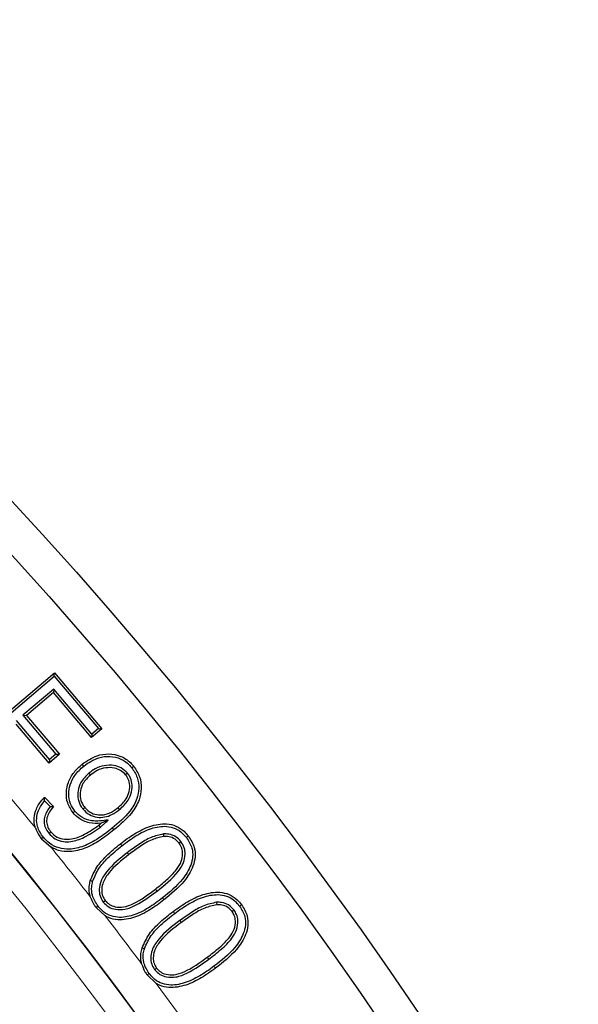
# Model space of a CAD drawing. Units: millimetres. Extents: x 0 to 420, y 0 to 297.
# Drawn here: x 166 to 173, y 224 to 236 of the extents above; entities that cross this region are included whole.
import ezdxf

# ---------------------------------------------------------------- set-up
doc = ezdxf.new("R2010")
doc.units = ezdxf.units.MM

msp = doc.modelspace()

# ---------------------------------------------------------------- linework, layer by layer
at = {"color": 7, "linetype": 'Continuous', "lineweight": 25}
for p, q in [((165.0037, 226.7788), (166.0778, 227.6899)), ((165.0453, 226.7744), (166.0743, 227.6473)), ((166.0743, 227.6473), (166.0778, 227.6899)), ((166.0743, 227.6473), (166.6199, 227.0038)), ((166.0778, 227.6899), (166.6625, 227.0003)), ((166.0688, 227.4896), (165.6898, 227.1683)), ((166.0688, 227.4896), (166.0653, 227.447)), ((166.5389, 226.935), (166.0688, 227.4896)), ((166.0653, 227.447), (165.7324, 227.1648)), ((166.5354, 226.8924), (166.0653, 227.447)), ((165.6898, 227.1683), (166.0968, 226.6884)), ((165.6898, 227.1683), (165.7324, 227.1648)), ((165.7324, 227.1648), (166.1394, 226.6849)), ((166.0126, 226.5773), (165.6057, 227.0572)), ((166.0161, 226.6199), (165.6092, 227.0998)), ((166.6625, 227.0003), (166.5354, 226.8924)), ((166.6199, 227.0038), (166.5389, 226.935)), ((166.6199, 227.0038), (166.6625, 227.0003)), ((166.5389, 226.935), (166.5354, 226.8924)), ((166.1394, 226.6849), (166.0126, 226.5773)), ((166.0161, 226.6199), (166.0126, 226.5773)), ((166.0968, 226.6884), (166.0161, 226.6199)), ((166.0968, 226.6884), (166.1394, 226.6849)), ((166.4388, 226.5398), (166.4197, 226.5633)), ((166.502, 226.4523), (166.521, 226.4288)), ((166.9792, 226.4515), (166.9557, 226.4325)), ((165.9558, 226.1557), (166.0668, 226.0433)), ((165.9565, 226.112), (166.026, 226.0416)), ((166.4285, 226.0111), (166.452, 226.0301)), ((166.8823, 226.0052), (166.8632, 226.0287)), ((166.3305, 225.9838), (166.3072, 225.9646)), ((166.6452, 225.7885), (166.6263, 225.8121)), ((166.7425, 225.8751), (166.6523, 225.8347)), ((165.9416, 225.6621), (165.9181, 225.6433)), ((166.008, 225.7116), (166.0316, 225.7305)), ((167.4213, 225.7029), (167.4238, 225.6728)), ((165.9181, 225.6433), (166.0361, 225.5401)), ((167.6385, 225.6098), (167.6147, 225.5912)), ((166.9766, 225.4723), (166.9951, 225.4484)), ((166.6153, 224.8135), (166.5915, 224.7952)), ((166.68, 224.8638), (166.7038, 224.8824)), ((168.0772, 224.8607), (168.0791, 224.8305)), ((166.5915, 224.7952), (166.7043, 224.6927)), ((168.2933, 224.764), (168.2689, 224.7461)), ((167.2213, 223.9652), (167.3323, 223.8604)), ((167.312, 224.0326), (167.3362, 224.0507))]:
    msp.add_line(p, q, dxfattribs=at)
at = {"color": 8, "linetype": 'Continuous', "lineweight": 18}
for p, q in [((166.9099, 225.5585), (166.8913, 225.5823)), ((167.343, 224.9998), (167.3245, 225.0237)), ((167.4099, 224.9137), (167.4284, 224.8898)), ((167.5609, 224.7241), (167.5429, 224.7483)), ((167.6256, 224.637), (167.6436, 224.6127)), ((167.9807, 224.1586), (167.9627, 224.1829))]:
    msp.add_line(p, q, dxfattribs=at)
at = {"color": 7, "linetype": 'Continuous', "lineweight": 25, "flags": 128}
for points in [[(167.0319, 226.5194), (167.0389, 226.5252), (167.0459, 226.531), (167.0553, 226.5386)], [(166.7916, 225.7754), (166.7973, 225.7684), (166.803, 225.7614), (166.8106, 225.752)], [(167.7052, 225.6592), (167.7124, 225.6647), (167.7196, 225.6703), (167.7292, 225.6776)], [(166.5487, 225.1177), (166.54, 225.12), (166.5312, 225.1224), (166.5195, 225.1256)], [(168.3615, 224.8126), (168.3689, 224.818), (168.3762, 224.8233), (168.3859, 224.8305)], [(167.1866, 224.2886), (167.1779, 224.2912), (167.1692, 224.2938), (167.1577, 224.2973)], [(168.0454, 224.0715), (168.0508, 224.0642), (168.0562, 224.0569), (168.0634, 224.0472)], [(167.2455, 223.9831), (167.2382, 223.9777), (167.2309, 223.9723), (167.2213, 223.9652)]]:
    msp.add_lwpolyline(points, dxfattribs=at)
at = {"color": 7, "linetype": 'Continuous', "lineweight": 25}
for radius in [52.1429, 51.6914, 49.2857, 49.2842]:
    msp.add_circle((127.3353, 194.335), radius, dxfattribs=at)
for radius, start, end in [(75, 319.383948, 70.611963), (45, 1.28125, 53.61407)]:
    msp.add_arc((127.3353, 194.335), radius, start, end, dxfattribs=at)
at = {"color": 8, "linetype": 'Continuous', "lineweight": 18}
for radius, start, end in [(71.0491, 319.425301, 70.57061), (48.9985, 322.24605, 66.49254), (49.7143, 39.23225, 40.53419), (49.7143, 37.9822, 38.87976), (49.7143, 36.78127, 37.63599), (49.7143, 316.77697, 36.43436)]:
    msp.add_arc((127.3353, 194.335), radius, start, end, dxfattribs=at)
at = {"color": 7, "linetype": 'Continuous', "lineweight": 25}
for points, knots in [([(166.4197, 226.5633), (166.4785, 226.6039), (166.5785, 226.6732), (166.7508, 226.6974), (166.897, 226.6698), (166.9978, 226.6044), (167.042, 226.5539), (167.0553, 226.5386)], [0, 0, 0, 0, 0.2976704, 0.50681053, 0.71628123, 0.91463386, 1, 1, 1, 1]), ([(166.4388, 226.5398), (166.498, 226.5805), (166.5957, 226.6476), (166.7617, 226.6661), (166.8962, 226.6369), (166.9838, 226.5751), (167.0219, 226.5311), (167.0319, 226.5194)], [0, 0, 0, 0, 0.3194978, 0.527749, 0.7364068, 0.930378, 1, 1, 1, 1]), ([(166.3072, 225.9646), (166.2816, 226.0034), (166.231, 226.0799), (166.2191, 226.2151), (166.2458, 226.3463), (166.3135, 226.4675), (166.3844, 226.5314), (166.4197, 226.5633)], [0, 0, 0, 0, 0.2029185, 0.4001712, 0.5795615, 0.790671, 1, 1, 1, 1]), ([(166.3305, 225.9838), (166.3105, 226.013), (166.2665, 226.0772), (166.2489, 226.1938), (166.268, 226.3158), (166.3278, 226.4384), (166.3996, 226.5041), (166.4388, 226.5398)], [0, 0, 0, 0, 0.1668788, 0.3667425, 0.5407479, 0.7498437, 1, 1, 1, 1]), ([(166.9792, 226.4515), (166.9544, 226.476), (166.9071, 226.5228), (166.8027, 226.553), (166.6908, 226.5514), (166.5845, 226.5129), (166.5273, 226.4709), (166.502, 226.4523)], [0, 0, 0, 0, 0.19495817, 0.37176178, 0.59872561, 0.82197646, 1, 1, 1, 1]), ([(166.9557, 226.4325), (166.9364, 226.452), (166.8977, 226.4913), (166.8097, 226.521), (166.7091, 226.5231), (166.6058, 226.4903), (166.5487, 226.4489), (166.521, 226.4288)], [0, 0, 0, 0, 0.16903172, 0.33890725, 0.56261469, 0.7872931, 1, 1, 1, 1]), ([(167.0319, 226.5194), (167.0571, 226.4811), (167.1073, 226.4045), (167.1251, 226.2677), (167.097, 226.1208), (166.9908, 225.9434), (166.8684, 225.8402), (166.7916, 225.7754)], [0, 0, 0, 0, 0.15486379, 0.30936329, 0.45644779, 0.6588162, 1, 1, 1, 1]), ([(167.0553, 226.5386), (167.0828, 226.4965), (167.1374, 226.4129), (167.1558, 226.2641), (167.1245, 226.1066), (167.0132, 225.9232), (166.8877, 225.8171), (166.8106, 225.752)], [0, 0, 0, 0, 0.1612295, 0.3198292, 0.4706163, 0.6746261, 1, 1, 1, 1]), ([(166.502, 226.4523), (166.4644, 226.4161), (166.4012, 226.3552), (166.3632, 226.2365), (166.3635, 226.131), (166.395, 226.0553), (166.4219, 226.0198), (166.4285, 226.0111)], [0, 0, 0, 0, 0.308898, 0.5201758, 0.7313552, 0.9343254, 1, 1, 1, 1]), ([(166.521, 226.4288), (166.4869, 226.3962), (166.4296, 226.3415), (166.3941, 226.2347), (166.3933, 226.1393), (166.4214, 226.0704), (166.4459, 226.0382), (166.452, 226.0301)], [0, 0, 0, 0, 0.3083719, 0.5193834, 0.7302923, 0.9326533, 1, 1, 1, 1]), ([(166.8632, 226.0287), (166.8993, 226.0621), (166.9598, 226.1181), (167.0048, 226.2264), (167.0098, 226.3183), (166.9875, 226.3887), (166.9645, 226.4203), (166.9557, 226.4325)], [0, 0, 0, 0, 0.315875, 0.5305178, 0.7459573, 0.9025132, 1, 1, 1, 1]), ([(166.8823, 226.0052), (166.9207, 226.0409), (166.9861, 226.1017), (167.035, 226.22), (167.0404, 226.3226), (167.0153, 226.4018), (166.9891, 226.4378), (166.9792, 226.4515)], [0, 0, 0, 0, 0.305522, 0.5212748, 0.7377695, 0.900612, 1, 1, 1, 1]), ([(165.8434, 225.7776), (165.8422, 225.7815), (165.8303, 225.821), (165.8227, 225.9008), (165.8526, 226.022), (165.9072, 226.1045), (165.9483, 226.1478), (165.9558, 226.1557)], [0, 0, 0, 0, 0.0298165, 0.2986881, 0.5673857, 0.9205383, 1, 1, 1, 1]), ([(165.9565, 226.112), (165.9563, 226.1194), (165.956, 226.134), (165.9559, 226.1485), (165.9558, 226.1557)], [0, 0, 0, 0, 0.4999974, 1, 1, 1, 1]), ([(165.9416, 225.6621), (165.913, 225.7044), (165.8651, 225.7751), (165.8536, 225.8953), (165.879, 226.0091), (165.928, 226.0742), (165.9565, 226.112)], [0, 0, 0, 0, 0.3048662, 0.5102033, 0.715434, 1, 1, 1, 1]), ([(166.026, 226.0416), (165.9996, 226.004), (165.9588, 225.9461), (165.9474, 225.8506), (165.9636, 225.7753), (165.9929, 225.7333), (166.008, 225.7116)], [0, 0, 0, 0, 0.3744659, 0.5777907, 0.7812278, 1, 1, 1, 1]), ([(166.0668, 226.0433), (166.0432, 226.0139), (166.0054, 225.9669), (165.9789, 225.887), (165.9826, 225.8197), (166.0041, 225.7671), (166.0241, 225.7405), (166.0316, 225.7305)], [0, 0, 0, 0, 0.3228583, 0.5174121, 0.7131903, 0.8919466, 1, 1, 1, 1]), ([(166.026, 226.0416), (166.0328, 226.0419), (166.0463, 226.0425), (166.06, 226.043), (166.0668, 226.0433)], [0, 0, 0, 0, 0.4999987, 1, 1, 1, 1]), ([(166.4285, 226.0111), (166.4534, 225.9856), (166.5028, 225.935), (166.6017, 225.9053), (166.6991, 225.9081), (166.795, 225.9414), (166.8518, 225.9829), (166.8823, 226.0052)], [0, 0, 0, 0, 0.2079651, 0.4115219, 0.5864144, 0.777507, 1, 1, 1, 1]), ([(166.452, 226.0301), (166.4775, 226.0046), (166.5248, 225.9573), (166.618, 225.9345), (166.7128, 225.9414), (166.7953, 225.9774), (166.8441, 226.0143), (166.8632, 226.0287)], [0, 0, 0, 0, 0.23041, 0.427807, 0.6011114, 0.8442414, 1, 1, 1, 1]), ([(166.6523, 225.8347), (166.6032, 225.8332), (166.5056, 225.8304), (166.383, 225.8843), (166.3286, 225.942), (166.3072, 225.9646)], [0, 0, 0, 0, 0.3818144, 0.757588, 1, 1, 1, 1]), ([(166.7425, 225.8751), (166.7079, 225.8705), (166.6386, 225.8612), (166.5264, 225.8611), (166.4139, 225.8999), (166.3574, 225.9568), (166.3305, 225.9838)], [0, 0, 0, 0, 0.2331669, 0.4684959, 0.7470368, 1, 1, 1, 1]), ([(165.8434, 225.7776), (165.8569, 225.7448), (165.8765, 225.6969), (165.9081, 225.6561), (165.9181, 225.6433)], [0, 0, 0, 0, 0.68455494, 1, 1, 1, 1]), ([(166.7916, 225.7754), (166.7359, 225.732), (166.625, 225.6454), (166.4488, 225.5493), (166.2788, 225.5074), (166.1325, 225.5235), (166.0196, 225.5776), (165.9659, 225.6358), (165.9416, 225.6621)], [0, 0, 0, 0, 0.2196931, 0.4379253, 0.6207816, 0.7548734, 0.8890854, 1, 1, 1, 1]), ([(166.008, 225.7116), (166.033, 225.686), (166.0828, 225.635), (166.1835, 225.6053), (166.3074, 225.6064), (166.4682, 225.6648), (166.5802, 225.743), (166.6452, 225.7885)], [0, 0, 0, 0, 0.1482397, 0.2959073, 0.4256172, 0.6662138, 1, 1, 1, 1]), ([(166.0316, 225.7305), (166.0571, 225.705), (166.1045, 225.6577), (166.1993, 225.6344), (166.3162, 225.6396), (166.4647, 225.6983), (166.569, 225.7717), (166.6263, 225.8121)], [0, 0, 0, 0, 0.1594053, 0.2963093, 0.4246305, 0.6839863, 1, 1, 1, 1]), ([(166.6263, 225.8121), (166.6288, 225.8142), (166.6338, 225.8184), (166.6425, 225.8259), (166.6486, 225.8314), (166.6523, 225.8347)], [0, 0, 0, 0, 0.2851612, 0.5703216, 1, 1, 1, 1]), ([(166.6452, 225.7885), (166.6478, 225.7906), (166.6528, 225.7948), (166.6602, 225.8013), (166.6676, 225.8078), (166.6822, 225.8209), (166.7072, 225.8434), (166.7297, 225.8636), (166.7425, 225.8751)], [0, 0, 0, 0, 0.07552881, 0.15105737, 0.22658574, 0.30211399, 0.60422405, 1, 1, 1, 1]), ([(166.8913, 225.5823), (166.9479, 225.6247), (167.0609, 225.7092), (167.2501, 225.8046), (167.4314, 225.8388), (167.5793, 225.8068), (167.6694, 225.7478), (167.7121, 225.6977), (167.7292, 225.6776)], [0, 0, 0, 0, 0.2237968, 0.4461264, 0.6672085, 0.791816, 0.9166475, 1, 1, 1, 1]), ([(166.9099, 225.5585), (166.9666, 225.601), (167.0797, 225.6855), (167.2642, 225.7773), (167.4363, 225.8076), (167.5711, 225.7768), (167.6519, 225.7222), (167.6902, 225.6769), (167.7052, 225.6592)], [0, 0, 0, 0, 0.2359089, 0.4700982, 0.6825828, 0.8024852, 0.9225603, 1, 1, 1, 1]), ([(166.8106, 225.752), (166.755, 225.7086), (166.6441, 225.6222), (166.4645, 225.5228), (166.2874, 225.4777), (166.14, 225.4897), (166.0668, 225.5252), (166.0361, 225.5401)], [0, 0, 0, 0, 0.2475992, 0.4937268, 0.7157335, 0.8805852, 1, 1, 1, 1]), ([(167.4213, 225.7029), (167.3702, 225.6911), (167.2624, 225.6661), (167.1171, 225.5764), (167.0237, 225.5072), (166.9766, 225.4723)], [0, 0, 0, 0, 0.3095096, 0.6519318, 1, 1, 1, 1]), ([(167.4238, 225.6728), (167.3757, 225.6614), (167.2723, 225.6371), (167.1323, 225.55), (167.0411, 225.4825), (166.9951, 225.4484)], [0, 0, 0, 0, 0.3019097, 0.6481402, 1, 1, 1, 1]), ([(167.7052, 225.6592), (167.7322, 225.6172), (167.7787, 225.545), (167.7879, 225.4219), (167.7539, 225.2873), (167.6381, 225.1004), (167.4979, 224.9857), (167.4099, 224.9137)], [0, 0, 0, 0, 0.163724, 0.2817468, 0.3993151, 0.6228055, 1, 1, 1, 1]), ([(167.6385, 225.6098), (167.6181, 225.6316), (167.5764, 225.6759), (167.4955, 225.7039), (167.4431, 225.7032), (167.4213, 225.7029)], [0, 0, 0, 0, 0.3609686, 0.7343567, 1, 1, 1, 1]), ([(167.6147, 225.5912), (167.5938, 225.6129), (167.5541, 225.654), (167.4817, 225.6741), (167.4395, 225.6731), (167.4238, 225.6728)], [0, 0, 0, 0, 0.4127485, 0.7817904, 1, 1, 1, 1]), ([(167.7292, 225.6776), (167.7583, 225.632), (167.8087, 225.5533), (167.8185, 225.419), (167.7816, 225.2735), (167.6607, 225.0798), (167.5168, 224.9621), (167.4284, 224.8898)], [0, 0, 0, 0, 0.1687298, 0.2914879, 0.4138044, 0.6401342, 1, 1, 1, 1]), ([(166.5195, 225.1256), (166.5439, 225.1838), (166.5915, 225.297), (166.727, 225.4464), (166.8319, 225.5333), (166.8913, 225.5823)], [0, 0, 0, 0, 0.3147519, 0.6126278, 1, 1, 1, 1]), ([(166.5487, 225.1177), (166.5717, 225.1723), (166.617, 225.2799), (166.748, 225.4245), (166.8509, 225.5097), (166.9099, 225.5585)], [0, 0, 0, 0, 0.305675, 0.6016795, 1, 1, 1, 1]), ([(167.3245, 225.0237), (167.3705, 225.0607), (167.4628, 225.1349), (167.5748, 225.2456), (167.645, 225.3558), (167.6628, 225.4484), (167.6543, 225.5288), (167.6281, 225.5702), (167.6147, 225.5912)], [0, 0, 0, 0, 0.25024209, 0.50199976, 0.66628204, 0.7947987, 0.89551351, 1, 1, 1, 1]), ([(167.343, 224.9998), (167.4363, 225.0738), (167.5637, 225.1748), (167.6727, 225.3413), (167.6934, 225.445), (167.6845, 225.5368), (167.6542, 225.585), (167.6385, 225.6098)], [0, 0, 0, 0, 0.4707817, 0.6425131, 0.7766853, 0.8846612, 1, 1, 1, 1]), ([(166.9766, 225.4723), (166.8867, 225.4005), (166.7614, 225.3003), (166.6494, 225.1363), (166.6272, 225.0295), (166.6345, 224.9365), (166.6645, 224.8885), (166.68, 224.8638)], [0, 0, 0, 0, 0.4570265, 0.63750951, 0.77723983, 0.88520066, 1, 1, 1, 1]), ([(166.9951, 225.4484), (166.9047, 225.3771), (166.7764, 225.276), (166.672, 225.1108), (166.6575, 225.0116), (166.6676, 224.9381), (166.6921, 224.9004), (166.7038, 224.8824)], [0, 0, 0, 0, 0.4880123, 0.6923973, 0.8104955, 0.909228, 1, 1, 1, 1]), ([(166.5202, 224.93), (166.519, 224.9341), (166.5072, 224.975), (166.5016, 225.0426), (166.5146, 225.1028), (166.5195, 225.1256)], [0, 0, 0, 0, 0.065074, 0.6461542, 1, 1, 1, 1]), ([(166.6153, 224.8135), (166.5879, 224.8565), (166.5413, 224.9293), (166.5321, 225.04), (166.5441, 225.0959), (166.5487, 225.1177)], [0, 0, 0, 0, 0.467963, 0.7927691, 1, 1, 1, 1]), ([(166.5202, 224.93), (166.533, 224.897), (166.5515, 224.8491), (166.582, 224.808), (166.5915, 224.7952)], [0, 0, 0, 0, 0.689065, 1, 1, 1, 1]), ([(166.68, 224.8638), (166.7012, 224.8418), (166.743, 224.7985), (166.8388, 224.7687), (166.9585, 224.7692), (167.1375, 224.8466), (167.2605, 224.9383), (167.343, 224.9998)], [0, 0, 0, 0, 0.1198794, 0.2367694, 0.3881913, 0.5892541, 1, 1, 1, 1]), ([(166.7038, 224.8824), (166.7209, 224.8643), (166.7553, 224.8281), (166.8361, 224.8004), (166.9394, 224.7976), (167.1155, 224.8665), (167.2372, 224.958), (167.3245, 225.0237)], [0, 0, 0, 0, 0.1044079, 0.2095912, 0.3535772, 0.5360933, 1, 1, 1, 1]), ([(167.5429, 224.7483), (167.6003, 224.7895), (167.715, 224.8714), (167.9058, 224.9641), (168.0873, 224.9963), (168.2345, 224.9637), (168.3252, 224.904), (168.368, 224.8522), (168.3859, 224.8305)], [0, 0, 0, 0, 0.2227384, 0.4440656, 0.6657177, 0.7884308, 0.911459, 1, 1, 1, 1]), ([(167.5609, 224.7241), (167.6185, 224.7653), (167.7332, 224.8473), (167.9193, 224.9365), (168.0915, 224.9651), (168.2257, 224.934), (168.3071, 224.8788), (168.3457, 224.8319), (168.3615, 224.8126)], [0, 0, 0, 0, 0.2347283, 0.4677929, 0.681027, 0.7989023, 0.9170703, 1, 1, 1, 1]), ([(167.4099, 224.9137), (167.3532, 224.8713), (167.2402, 224.7868), (167.056, 224.6945), (166.884, 224.6647), (166.7493, 224.6956), (166.6687, 224.7505), (166.6304, 224.7957), (166.6153, 224.8135)], [0, 0, 0, 0, 0.2359613, 0.4701527, 0.6823655, 0.8023397, 0.9224462, 1, 1, 1, 1]), ([(167.4284, 224.8898), (167.3717, 224.8476), (167.2587, 224.7634), (167.07, 224.667), (166.8895, 224.6341), (166.7651, 224.6594), (166.7175, 224.6855), (166.7043, 224.6927)], [0, 0, 0, 0, 0.2668874, 0.5320744, 0.7948848, 0.9434783, 1, 1, 1, 1]), ([(168.0772, 224.8607), (168.0243, 224.8492), (167.9149, 224.8255), (167.7674, 224.7376), (167.6731, 224.6707), (167.6256, 224.637)], [0, 0, 0, 0, 0.31711031, 0.65595563, 1, 1, 1, 1]), ([(168.0791, 224.8305), (168.0291, 224.8194), (167.9239, 224.7961), (167.7818, 224.7107), (167.6899, 224.6455), (167.6436, 224.6127)], [0, 0, 0, 0, 0.311168, 0.6530277, 1, 1, 1, 1]), ([(168.3615, 224.8126), (168.387, 224.7711), (168.4312, 224.699), (168.4385, 224.5772), (168.4022, 224.4432), (168.2813, 224.2565), (168.1368, 224.1432), (168.0454, 224.0715)], [0, 0, 0, 0, 0.1593129, 0.276477, 0.3932626, 0.6161977, 1, 1, 1, 1]), ([(168.3859, 224.8305), (168.4134, 224.7854), (168.4614, 224.7067), (168.4691, 224.5737), (168.4296, 224.4291), (168.3036, 224.2356), (168.1552, 224.1192), (168.0634, 224.0472)], [0, 0, 0, 0, 0.1642957, 0.2862789, 0.4078953, 0.6335151, 1, 1, 1, 1]), ([(168.2933, 224.764), (168.2718, 224.7875), (168.2299, 224.8335), (168.1486, 224.8607), (168.0979, 224.8607), (168.0772, 224.8607)], [0, 0, 0, 0, 0.3827045, 0.7482828, 1, 1, 1, 1]), ([(168.2689, 224.7461), (168.252, 224.765), (168.2181, 224.8032), (168.1478, 224.8299), (168.1007, 224.8303), (168.0791, 224.8305)], [0, 0, 0, 0, 0.3485554, 0.700948, 1, 1, 1, 1]), ([(167.1577, 224.2973), (167.185, 224.3571), (167.2403, 224.478), (167.3834, 224.6224), (167.4893, 224.706), (167.5429, 224.7483)], [0, 0, 0, 0, 0.3254954, 0.6586324, 1, 1, 1, 1]), ([(167.1866, 224.2886), (167.2123, 224.3447), (167.2624, 224.4543), (167.3989, 224.5957), (167.5028, 224.678), (167.5609, 224.7241)], [0, 0, 0, 0, 0.3156356, 0.6170487, 1, 1, 1, 1]), ([(167.9627, 224.1829), (168.0143, 224.2227), (168.1139, 224.2996), (168.2304, 224.4124), (168.2992, 224.526), (168.315, 224.6198), (168.3006, 224.6961), (168.2788, 224.7305), (168.2689, 224.7461)], [0, 0, 0, 0, 0.2755958, 0.5316648, 0.6798667, 0.8288431, 0.922701, 1, 1, 1, 1]), ([(167.9807, 224.1586), (168.0323, 224.1984), (168.1344, 224.2772), (168.2557, 224.3946), (168.329, 224.5178), (168.3458, 224.6225), (168.329, 224.7077), (168.3042, 224.7467), (168.2933, 224.764)], [0, 0, 0, 0, 0.2584518, 0.510677, 0.663951, 0.8179329, 0.9194731, 1, 1, 1, 1]), ([(167.6256, 224.637), (167.5327, 224.5667), (167.3966, 224.4638), (167.2815, 224.2924), (167.262, 224.1818), (167.2718, 224.0983), (167.2987, 224.0543), (167.312, 224.0326)], [0, 0, 0, 0, 0.4604601, 0.6744752, 0.79737, 0.900049, 1, 1, 1, 1]), ([(167.6436, 224.6127), (167.5504, 224.5426), (167.4186, 224.4434), (167.3101, 224.2795), (167.2928, 224.1815), (167.3011, 224.1081), (167.3246, 224.0696), (167.3362, 224.0507)], [0, 0, 0, 0, 0.4913421, 0.6947145, 0.8111355, 0.9067538, 1, 1, 1, 1]), ([(167.1528, 224.102), (167.1518, 224.106), (167.1413, 224.1475), (167.1377, 224.215), (167.1522, 224.275), (167.1577, 224.2973)], [0, 0, 0, 0, 0.0627624, 0.6504668, 1, 1, 1, 1]), ([(167.2455, 223.9831), (167.2186, 224.0271), (167.1732, 224.1017), (167.1683, 224.2127), (167.1816, 224.2677), (167.1866, 224.2886)], [0, 0, 0, 0, 0.4719559, 0.8002915, 1, 1, 1, 1]), ([(167.1528, 224.102), (167.1648, 224.0686), (167.1822, 224.0201), (167.212, 223.9783), (167.2213, 223.9652)], [0, 0, 0, 0, 0.6872568, 1, 1, 1, 1]), ([(168.0454, 224.0715), (167.9877, 224.0305), (167.8729, 223.9489), (167.6874, 223.859), (167.5153, 223.8307), (167.3807, 223.8616), (167.2992, 223.9171), (167.261, 223.9641), (167.2455, 223.9831)], [0, 0, 0, 0, 0.23470304, 0.46779901, 0.68040318, 0.79915379, 0.91846512, 1, 1, 1, 1]), ([(167.312, 224.0326), (167.3327, 224.0102), (167.373, 223.9667), (167.4682, 223.9352), (167.5882, 223.9332), (167.7702, 224.0088), (167.896, 224.0984), (167.9807, 224.1586)], [0, 0, 0, 0, 0.1192508, 0.2321264, 0.3864143, 0.5871633, 1, 1, 1, 1]), ([(167.3362, 224.0507), (167.3524, 224.0328), (167.3848, 223.9969), (167.4634, 223.9674), (167.5647, 223.9617), (167.7453, 224.0259), (167.871, 224.1167), (167.9627, 224.1829)], [0, 0, 0, 0, 0.1007589, 0.2021943, 0.3458067, 0.522688, 1, 1, 1, 1]), ([(168.0634, 224.0472), (168.0058, 224.0064), (167.8911, 223.9249), (167.7008, 223.8313), (167.5198, 223.7998), (167.3945, 223.8262), (167.3462, 223.8528), (167.3323, 223.8604)], [0, 0, 0, 0, 0.2655085, 0.5294095, 0.7927566, 0.9404125, 1, 1, 1, 1])]:
    msp.add_open_spline(points, degree=3, knots=knots, dxfattribs=at)

doc.saveas('drawing.dxf')
